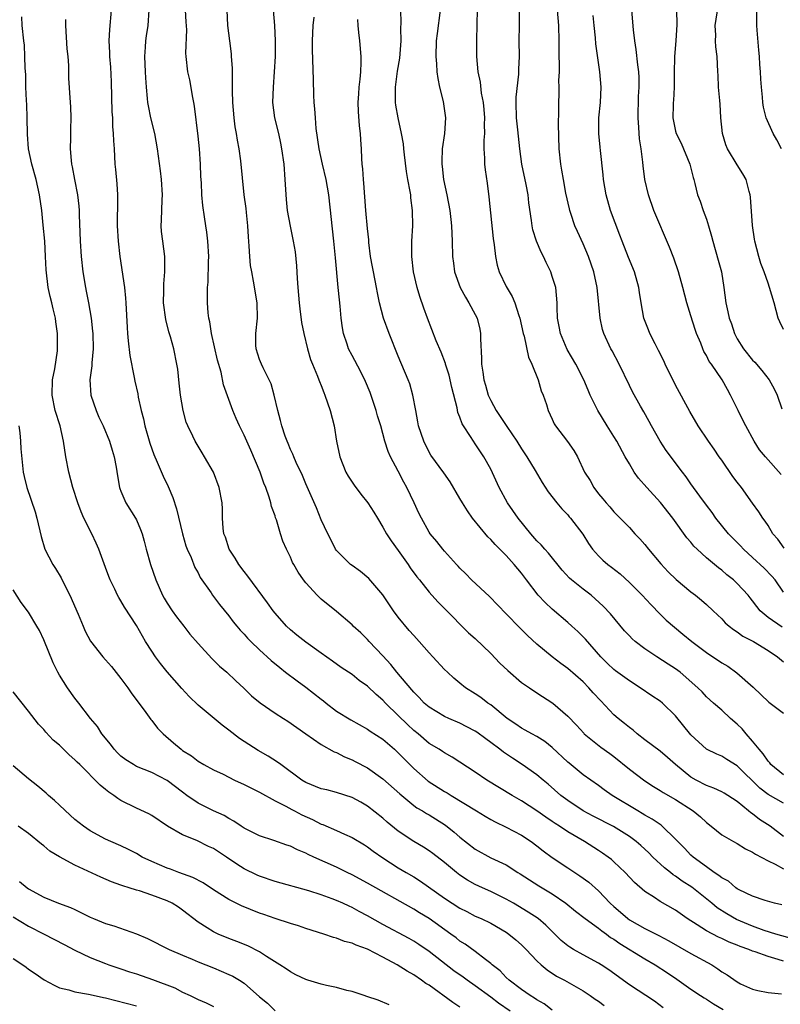
# Model space of a CAD drawing. Units: inches. Extents: x 2625000 to 2628000, y 1509000 to 1512000.
# Drawn here: x 2625554 to 2625653, y 1509668 to 1509796 of the extents above; entities that cross this region are included whole.
import ezdxf

# ---------------------------------------------------------------- set-up
doc = ezdxf.new("R2010")
doc.units = ezdxf.units.IN
doc.header["$MEASUREMENT"] = 0
doc.layers.add('LD26251509_2ft', color=73, linetype='Continuous')

msp = doc.modelspace()

# ---------------------------------------------------------------- linework, layer by layer
at = {"layer": 'LD26251509_2ft'}
for points, elevation in [([(2625565.71, 1509797), (2625565.49, 1509794.51), (2625565.42, 1509793), (2625565.49, 1509791.49), (2625565.5, 1509791), (2625565.62, 1509789.62), (2625565.71, 1509787.71), (2625565.81, 1509783.81), (2625565.89, 1509783), (2625565.91, 1509781.91), (2625566, 1509781), (2625566.02, 1509780.02), (2625566.1, 1509779), (2625566.21, 1509777), (2625566.29, 1509776.29), (2625566.46, 1509774.46), (2625566.56, 1509773), (2625566.57, 1509772.57), (2625566.52, 1509769), (2625566.64, 1509767), (2625566.87, 1509765), (2625567.45, 1509761), (2625567.6, 1509759.6), (2625567.64, 1509759), (2625567.79, 1509755.79), (2625567.84, 1509755), (2625567.95, 1509754.05), (2625568.13, 1509752.13), (2625568.73, 1509749.27), (2625568.8, 1509748.8), (2625569.18, 1509747.18), (2625569.25, 1509746.75), (2625569.64, 1509745), (2625569.93, 1509743.93), (2625570.1, 1509743), (2625570.74, 1509740.74), (2625571.28, 1509739.28), (2625571.72, 1509738.28), (2625572.47, 1509736.47), (2625573.11, 1509735.11), (2625573.72, 1509733.72), (2625574.22, 1509732.22), (2625574.98, 1509728.98), (2625575.44, 1509727.44), (2625575.6, 1509727), (2625576.1, 1509725.9), (2625576.61, 1509724.61), (2625577, 1509723.91), (2625577.3, 1509723.3), (2625578.69, 1509721.31), (2625578.89, 1509721), (2625579.8, 1509719.8), (2625581, 1509718.34), (2625581.57, 1509717.57), (2625582.02, 1509717), (2625582.48, 1509716.48), (2625583, 1509715.94), (2625583.43, 1509715.43), (2625583.85, 1509715), (2625585, 1509713.91), (2625586.51, 1509712.51), (2625587.61, 1509711.61), (2625588.37, 1509711), (2625589.88, 1509709.88), (2625591, 1509709.07), (2625593, 1509707.5), (2625593.3, 1509707.3), (2625593.65, 1509707), (2625595, 1509705.97), (2625596.82, 1509704.82), (2625599, 1509703.59), (2625599.35, 1509703.35), (2625601, 1509702.29), (2625602.5, 1509701), (2625603, 1509700.55), (2625604.48, 1509699), (2625605, 1509698.49), (2625606.87, 1509696.87), (2625609, 1509695.51), (2625609.33, 1509695.33), (2625609.85, 1509695), (2625613.17, 1509693), (2625614.3, 1509692.3), (2625615, 1509691.88), (2625615.56, 1509691.56), (2625617, 1509690.88), (2625619, 1509689.82), (2625620.26, 1509689), (2625621, 1509688.46), (2625621.82, 1509687.82), (2625622.96, 1509686.96), (2625625, 1509685.59), (2625626.58, 1509684.58), (2625627.73, 1509683.73), (2625629, 1509682.59), (2625630.51, 1509681), (2625631, 1509680.56), (2625631.85, 1509679.85), (2625632.79, 1509679), (2625633, 1509678.85), (2625635, 1509677.73), (2625636.83, 1509676.83), (2625638.13, 1509676.13), (2625641, 1509674.47), (2625643.69, 1509673), (2625644.5, 1509672.5), (2625645, 1509672.11), (2625645.69, 1509671.69), (2625647, 1509670.78), (2625647.45, 1509670.55), (2625649, 1509669.84), (2625649.67, 1509669.67), (2625651, 1509669.4), (2625652.76, 1509669.24)], 9670), ([(2625653, 1509673.47), (2625652.3, 1509673.7), (2625651, 1509674.07), (2625649.32, 1509674.68), (2625649, 1509674.77), (2625648.49, 1509675), (2625647.39, 1509675.39), (2625647, 1509675.56), (2625645.96, 1509675.96), (2625645, 1509676.42), (2625644.59, 1509676.59), (2625643, 1509677.41), (2625641.82, 1509678.18), (2625640.52, 1509679), (2625639, 1509680.08), (2625637, 1509681.24), (2625636.27, 1509681.73), (2625635, 1509682.53), (2625633.68, 1509683.68), (2625632.45, 1509685), (2625631, 1509686.37), (2625630.67, 1509686.67), (2625630.25, 1509687), (2625629.52, 1509687.52), (2625629, 1509687.87), (2625627.19, 1509689), (2625625, 1509690.27), (2625623.94, 1509691), (2625623.36, 1509691.36), (2625623, 1509691.63), (2625622.17, 1509692.17), (2625621, 1509693.02), (2625619, 1509694.31), (2625617.79, 1509695), (2625614.49, 1509697), (2625613, 1509698.01), (2625611, 1509699.34), (2625609.99, 1509699.99), (2625609, 1509700.53), (2625608.73, 1509700.73), (2625608.31, 1509701), (2625607, 1509701.76), (2625605.57, 1509703), (2625605, 1509703.45), (2625604.2, 1509704.2), (2625603, 1509705.39), (2625601.33, 1509707), (2625601, 1509707.37), (2625600.11, 1509708.11), (2625599, 1509709.18), (2625597.92, 1509709.92), (2625597, 1509710.7), (2625596.55, 1509711), (2625595.6, 1509711.6), (2625594.45, 1509712.45), (2625593, 1509713.47), (2625591, 1509714.93), (2625589.84, 1509715.84), (2625589, 1509716.53), (2625588.49, 1509717), (2625587, 1509718.67), (2625586.74, 1509719), (2625586.02, 1509720.02), (2625583.49, 1509723.49), (2625583, 1509724.07), (2625582.29, 1509725), (2625581.81, 1509725.81), (2625581.04, 1509727), (2625580.55, 1509728.55), (2625580.37, 1509729), (2625580.27, 1509729.73), (2625580.18, 1509731), (2625580.17, 1509732.17), (2625580.12, 1509733), (2625579.76, 1509735), (2625579.01, 1509737), (2625577.86, 1509739), (2625577.52, 1509739.52), (2625576.64, 1509741), (2625576.33, 1509741.67), (2625575.67, 1509743), (2625575.48, 1509743.48), (2625575.07, 1509745), (2625574.74, 1509747), (2625574.57, 1509748.57), (2625574.37, 1509750.37), (2625574.27, 1509751), (2625573.85, 1509753), (2625573.42, 1509754.58), (2625573.22, 1509755.22), (2625572.81, 1509756.81), (2625572.54, 1509759), (2625572.57, 1509760.57), (2625572.56, 1509761.44), (2625572.71, 1509763), (2625572.71, 1509764.71), (2625572.69, 1509765), (2625572.42, 1509767), (2625572.27, 1509768.27), (2625572.22, 1509769), (2625572.28, 1509769.72), (2625572.35, 1509772.35), (2625572.4, 1509773), (2625572.27, 1509775), (2625572.15, 1509776.15), (2625571.76, 1509779), (2625571.38, 1509781), (2625570.88, 1509783), (2625570.57, 1509784.57), (2625570.49, 1509785), (2625570.46, 1509785.54), (2625570.3, 1509787), (2625570.21, 1509788.21), (2625570.19, 1509789), (2625570.1, 1509791), (2625570.19, 1509792.19), (2625570.22, 1509793), (2625570.31, 1509793.69), (2625570.53, 1509795), (2625570.64, 1509797)], 9672), ([(2625654.34, 1509676.34), (2625652.03, 1509677), (2625650.52, 1509677.48), (2625649, 1509678.01), (2625646.9, 1509678.9), (2625645.64, 1509679.64), (2625644.42, 1509680.42), (2625643.72, 1509681), (2625641.09, 1509683.09), (2625639.87, 1509683.87), (2625639, 1509684.53), (2625638.7, 1509684.7), (2625638.34, 1509685), (2625637.58, 1509685.58), (2625636.05, 1509687), (2625635.53, 1509687.53), (2625634.48, 1509688.48), (2625633.88, 1509689), (2625633, 1509689.65), (2625630.96, 1509690.96), (2625628.3, 1509692.3), (2625626.99, 1509692.99), (2625625, 1509694.33), (2625624.12, 1509695), (2625622.47, 1509696.46), (2625621.81, 1509697), (2625621, 1509697.7), (2625619.1, 1509699), (2625617.83, 1509699.83), (2625616.64, 1509700.64), (2625616.2, 1509701), (2625615, 1509701.9), (2625614.35, 1509702.35), (2625613.2, 1509703.2), (2625613, 1509703.33), (2625611.91, 1509703.91), (2625611, 1509704.37), (2625609.56, 1509705), (2625609, 1509705.27), (2625607, 1509706.46), (2625606.37, 1509707), (2625605.72, 1509707.72), (2625605, 1509708.42), (2625604.74, 1509708.74), (2625602.81, 1509711), (2625602.02, 1509712.02), (2625601, 1509713.12), (2625599.23, 1509715), (2625599, 1509715.26), (2625598.12, 1509716.12), (2625597.13, 1509717), (2625597, 1509717.15), (2625595, 1509718.9), (2625593, 1509720.48), (2625592.47, 1509721), (2625591, 1509722.6), (2625590.7, 1509723), (2625590.02, 1509724.02), (2625589.43, 1509725), (2625589.28, 1509725.28), (2625589, 1509725.96), (2625588.47, 1509727), (2625588.03, 1509728.03), (2625587.73, 1509729), (2625587.19, 1509730.81), (2625587.08, 1509731.08), (2625587, 1509731.32), (2625586.54, 1509732.54), (2625586.46, 1509733), (2625586.24, 1509733.76), (2625585.79, 1509735), (2625585.56, 1509735.56), (2625585.08, 1509737), (2625583.87, 1509739.87), (2625583.35, 1509741), (2625583, 1509741.81), (2625582.6, 1509742.6), (2625582.37, 1509743), (2625581.97, 1509743.97), (2625581.51, 1509745), (2625580.32, 1509748.32), (2625580, 1509750), (2625579.55, 1509751.55), (2625578.75, 1509755), (2625578.54, 1509756.54), (2625578.41, 1509757), (2625578.33, 1509757.67), (2625578.24, 1509759), (2625578.22, 1509760.22), (2625578.25, 1509761), (2625578.34, 1509761.66), (2625578.37, 1509764.37), (2625578.39, 1509765), (2625578.28, 1509767), (2625578.15, 1509768.15), (2625578.03, 1509769), (2625577.86, 1509770.14), (2625577.62, 1509771.62), (2625577.49, 1509773), (2625577.44, 1509774.57), (2625577.38, 1509775.38), (2625577.33, 1509777), (2625577.18, 1509779), (2625577, 1509780.63), (2625576.54, 1509784.54), (2625576.47, 1509785), (2625576.33, 1509785.67), (2625575.95, 1509787.95), (2625575.69, 1509789), (2625575.47, 1509791), (2625575.44, 1509791.44), (2625575.55, 1509794.45), (2625575.47, 1509795.47), (2625575.39, 1509797)], 9674), ([(2625652.78, 1509680.78), (2625651.84, 1509681), (2625650.63, 1509681.37), (2625649, 1509681.93), (2625647.24, 1509682.76), (2625647, 1509682.89), (2625646.84, 1509683), (2625645.85, 1509683.85), (2625645, 1509684.29), (2625644.62, 1509684.62), (2625644.02, 1509685), (2625643, 1509685.72), (2625641.28, 1509687), (2625641, 1509687.25), (2625640.15, 1509688.15), (2625639.3, 1509689), (2625639, 1509689.33), (2625637.27, 1509691), (2625637.12, 1509691.12), (2625635.94, 1509691.94), (2625635, 1509692.46), (2625634.67, 1509692.67), (2625634.1, 1509693), (2625630.76, 1509695), (2625629.72, 1509695.72), (2625629, 1509696.28), (2625627, 1509697.7), (2625625.18, 1509699.18), (2625625, 1509699.33), (2625623, 1509701.24), (2625622.01, 1509702.01), (2625621, 1509702.64), (2625620.32, 1509703), (2625619.48, 1509703.48), (2625619, 1509703.73), (2625618.25, 1509704.25), (2625617.13, 1509705), (2625615, 1509706.76), (2625614.63, 1509707), (2625613.71, 1509707.71), (2625613, 1509708.2), (2625611.74, 1509709), (2625611, 1509709.58), (2625610.23, 1509710.23), (2625609.38, 1509711), (2625609, 1509711.37), (2625607.47, 1509713), (2625607, 1509713.51), (2625605.71, 1509715), (2625605, 1509715.76), (2625604.42, 1509716.42), (2625603, 1509718.14), (2625602.36, 1509719), (2625601, 1509721.07), (2625599.19, 1509723.19), (2625598.11, 1509724.11), (2625597, 1509724.86), (2625596.81, 1509725), (2625595, 1509726.81), (2625594.86, 1509727), (2625594.24, 1509728.24), (2625593.84, 1509729), (2625593, 1509730.79), (2625592.38, 1509732.38), (2625591, 1509735.48), (2625590.55, 1509736.55), (2625589.75, 1509738.25), (2625589.42, 1509739), (2625589.31, 1509739.31), (2625589, 1509739.92), (2625588.7, 1509740.7), (2625588.56, 1509741), (2625588.31, 1509741.69), (2625587.88, 1509743), (2625587.72, 1509743.72), (2625587.36, 1509745), (2625586.9, 1509747), (2625586.48, 1509748.48), (2625586.24, 1509749), (2625585.44, 1509750.56), (2625585.24, 1509751), (2625585, 1509751.64), (2625584.55, 1509753), (2625584.52, 1509753.48), (2625584.49, 1509755), (2625584.72, 1509757), (2625584.69, 1509759), (2625584.21, 1509761.79), (2625583.97, 1509763), (2625583.83, 1509763.83), (2625583.72, 1509765), (2625583.66, 1509766.34), (2625583.56, 1509767.56), (2625583.48, 1509769), (2625583.29, 1509770.71), (2625583.25, 1509771.25), (2625583.01, 1509773), (2625582.58, 1509777.42), (2625582.34, 1509779), (2625582.12, 1509780.12), (2625582, 1509781), (2625581.84, 1509781.84), (2625581.7, 1509783), (2625581.52, 1509785), (2625581.47, 1509786.53), (2625581.5, 1509787.5), (2625581.47, 1509789.47), (2625581.37, 1509791), (2625581.35, 1509791.35), (2625581.15, 1509793), (2625580.89, 1509795), (2625580.78, 1509797)], 9676), ([(2625586.77, 1509797), (2625586.93, 1509795), (2625587.02, 1509793), (2625587, 1509791), (2625586.9, 1509789), (2625586.74, 1509787), (2625586.68, 1509785), (2625586.93, 1509783), (2625587.43, 1509781), (2625587.72, 1509779.72), (2625587.86, 1509779), (2625588.14, 1509777), (2625588.29, 1509775), (2625588.43, 1509772.43), (2625588.58, 1509771), (2625588.95, 1509768.95), (2625589.37, 1509767), (2625589.6, 1509765.6), (2625589.79, 1509763.79), (2625589.87, 1509762.13), (2625589.95, 1509761), (2625590.12, 1509759), (2625590.21, 1509758.21), (2625590.45, 1509756.45), (2625590.72, 1509755), (2625591.2, 1509753), (2625591.62, 1509751.62), (2625591.87, 1509751), (2625592.52, 1509749.48), (2625592.7, 1509749), (2625592.77, 1509748.77), (2625593, 1509748.23), (2625593.33, 1509747.33), (2625593.48, 1509747), (2625594.15, 1509745), (2625594.66, 1509743), (2625594.98, 1509741.02), (2625595.41, 1509739), (2625596.21, 1509737), (2625596.48, 1509736.48), (2625597, 1509735.69), (2625597.29, 1509735.29), (2625598.15, 1509734.15), (2625599.05, 1509733), (2625599.81, 1509731.81), (2625600.29, 1509731), (2625601, 1509729.86), (2625601.48, 1509729), (2625602.07, 1509728.07), (2625603, 1509726.82), (2625604.28, 1509725), (2625604.56, 1509724.56), (2625605.41, 1509723.41), (2625605.75, 1509723), (2625607, 1509721.4), (2625608.13, 1509720.13), (2625609, 1509719.27), (2625612.13, 1509716.13), (2625613, 1509715.37), (2625615, 1509713.44), (2625616.19, 1509712.19), (2625617.21, 1509711.21), (2625619, 1509709.68), (2625620.04, 1509709), (2625621, 1509708.34), (2625623.05, 1509707), (2625625, 1509705.32), (2625626.15, 1509704.15), (2625627.07, 1509703.07), (2625627.15, 1509703), (2625629.29, 1509701.29), (2625630.47, 1509700.47), (2625631, 1509700.05), (2625633, 1509698.4), (2625635, 1509696.9), (2625636.15, 1509696.15), (2625637, 1509695.64), (2625637.38, 1509695.38), (2625639, 1509694.46), (2625641.3, 1509693), (2625642.22, 1509692.22), (2625643, 1509691.48), (2625643.62, 1509691), (2625645, 1509689.88), (2625646.54, 1509689), (2625647, 1509688.76), (2625648.08, 1509688.08), (2625649, 1509687.65), (2625649.37, 1509687.37), (2625651, 1509686.49), (2625651.92, 1509686.08), (2625653, 1509685.49)], 9678), ([(2625653, 1509697.67), (2625651.38, 1509699), (2625651.22, 1509699.22), (2625651, 1509699.44), (2625650.39, 1509700.39), (2625649.84, 1509701), (2625649, 1509702.06), (2625648.16, 1509703), (2625647.64, 1509703.64), (2625647, 1509704.27), (2625646.15, 1509705), (2625645, 1509706.07), (2625643.91, 1509707), (2625643, 1509707.82), (2625642.44, 1509708.44), (2625641.87, 1509709), (2625639.59, 1509711), (2625639, 1509711.44), (2625638.06, 1509712.06), (2625636.58, 1509713), (2625635, 1509714.04), (2625633.76, 1509715), (2625633.36, 1509715.36), (2625633, 1509715.73), (2625632.39, 1509716.39), (2625630.57, 1509718.57), (2625629.6, 1509719.6), (2625628.56, 1509720.56), (2625628.03, 1509721), (2625627, 1509721.79), (2625625.51, 1509723), (2625625.24, 1509723.24), (2625624.28, 1509724.28), (2625622.49, 1509726.49), (2625622.03, 1509727), (2625621.56, 1509727.56), (2625621, 1509728.09), (2625620.19, 1509729), (2625618.55, 1509731), (2625617.16, 1509733), (2625616.09, 1509735), (2625615, 1509737.37), (2625614.12, 1509739), (2625613, 1509740.68), (2625612.77, 1509741), (2625612.38, 1509741.62), (2625611.46, 1509743), (2625611.29, 1509743.29), (2625611, 1509744.13), (2625610.75, 1509744.75), (2625610.63, 1509745.37), (2625609.97, 1509747.97), (2625609.6, 1509749.6), (2625609.15, 1509751), (2625609.12, 1509751.12), (2625608.57, 1509752.57), (2625607.94, 1509754.06), (2625606.79, 1509757), (2625606.31, 1509758.31), (2625605.81, 1509759.81), (2625605.47, 1509761), (2625604.98, 1509763), (2625604.75, 1509765), (2625604.77, 1509767), (2625604.87, 1509769), (2625604.85, 1509771), (2625604.64, 1509772.64), (2625604.61, 1509773), (2625604.54, 1509773.46), (2625604.24, 1509775), (2625604.06, 1509776.06), (2625603.79, 1509778.21), (2625603.71, 1509779), (2625603.66, 1509779.66), (2625603.42, 1509781), (2625602.97, 1509783), (2625602.68, 1509784.68), (2625602.64, 1509785), (2625602.65, 1509785.35), (2625602.62, 1509787), (2625602.9, 1509789.1), (2625603.21, 1509790.79), (2625603.36, 1509793), (2625603.32, 1509794.68), (2625603.36, 1509795.36), (2625603.32, 1509797)], 9684), ([(2625608.46, 1509797), (2625608.03, 1509793.97), (2625607.93, 1509793), (2625607.89, 1509791), (2625607.98, 1509790.02), (2625608.02, 1509789), (2625608.12, 1509788.12), (2625608.37, 1509787), (2625608.84, 1509785.16), (2625609.15, 1509783), (2625609, 1509781), (2625608.72, 1509779), (2625608.65, 1509777.35), (2625608.66, 1509777), (2625608.71, 1509776.71), (2625608.89, 1509775), (2625609.3, 1509773), (2625609.69, 1509771), (2625609.82, 1509769.82), (2625609.93, 1509769), (2625610.01, 1509767), (2625610.05, 1509765), (2625610.16, 1509764.16), (2625610.32, 1509763), (2625611.04, 1509761), (2625611.71, 1509759.71), (2625612.16, 1509759), (2625613, 1509757.46), (2625613.23, 1509757), (2625613.57, 1509755.57), (2625613.69, 1509755), (2625613.68, 1509754.32), (2625613.8, 1509751.8), (2625613.79, 1509751), (2625613.99, 1509749.99), (2625614.1, 1509749), (2625614.31, 1509748.31), (2625614.68, 1509747), (2625615, 1509746.29), (2625615.7, 1509745), (2625616.24, 1509744.24), (2625617.09, 1509742.91), (2625618.41, 1509741), (2625619, 1509740.04), (2625619.71, 1509739), (2625620.77, 1509737.23), (2625621.66, 1509735.66), (2625622.46, 1509734.46), (2625623.57, 1509733), (2625624.22, 1509732.22), (2625625, 1509731.44), (2625625.19, 1509731.19), (2625625.37, 1509731), (2625626.95, 1509728.95), (2625627.71, 1509727.71), (2625628.23, 1509727), (2625629, 1509726.11), (2625629.56, 1509725.56), (2625630.21, 1509725), (2625630.67, 1509724.67), (2625631.79, 1509723.79), (2625633, 1509722.68), (2625634.67, 1509721), (2625635.79, 1509719.79), (2625637, 1509718.55), (2625637.78, 1509717.78), (2625638.84, 1509716.84), (2625639.96, 1509715.96), (2625641.09, 1509715), (2625643, 1509713.57), (2625645, 1509712.23), (2625645.78, 1509711.78), (2625646.94, 1509710.94), (2625649.06, 1509709.06), (2625651.11, 1509707.11), (2625653, 1509705.7)], 9686), ([(2625613.26, 1509797), (2625613.18, 1509795.18), (2625613.14, 1509793), (2625613.16, 1509791), (2625613.34, 1509789), (2625613.63, 1509787.63), (2625613.76, 1509786.24), (2625614, 1509785), (2625614.1, 1509784.1), (2625614.18, 1509783), (2625614.15, 1509782.15), (2625614.18, 1509781), (2625614.11, 1509780.11), (2625614.11, 1509779), (2625614.21, 1509777.79), (2625614.2, 1509777), (2625614.26, 1509776.26), (2625614.53, 1509774.53), (2625614.77, 1509772.77), (2625615.33, 1509767.33), (2625615.47, 1509766.53), (2625615.63, 1509765), (2625615.86, 1509763.86), (2625616.12, 1509763), (2625617, 1509761.09), (2625617.8, 1509759.8), (2625618.12, 1509759), (2625618.67, 1509757.33), (2625618.8, 1509757), (2625619.23, 1509755), (2625619.33, 1509754.67), (2625619.92, 1509751.92), (2625620.34, 1509751), (2625621.15, 1509749), (2625621.57, 1509747.57), (2625621.82, 1509747), (2625622.23, 1509745.77), (2625622.47, 1509745), (2625623, 1509743.86), (2625623.26, 1509743.26), (2625623.41, 1509743), (2625624.96, 1509740.96), (2625625.79, 1509739.79), (2625626.25, 1509739), (2625627.19, 1509737), (2625627.9, 1509735.9), (2625628.37, 1509735), (2625629, 1509734.17), (2625629.54, 1509733.54), (2625629.97, 1509733), (2625630.47, 1509732.47), (2625631, 1509731.82), (2625631.42, 1509731.42), (2625633, 1509729.79), (2625633.72, 1509729), (2625634.35, 1509728.35), (2625635, 1509727.59), (2625635.47, 1509727), (2625637.08, 1509725.08), (2625638.06, 1509724.06), (2625639.07, 1509723.07), (2625641, 1509721.43), (2625641.58, 1509721), (2625642.36, 1509720.36), (2625643, 1509719.81), (2625643.89, 1509719), (2625645, 1509717.93), (2625645.44, 1509717.44), (2625645.96, 1509717), (2625646.54, 1509716.54), (2625647, 1509716.27), (2625647.72, 1509715.71), (2625649.1, 1509715), (2625651, 1509713.82), (2625652.24, 1509713), (2625653, 1509712.35)], 9688), ([(2625652.86, 1509716.86), (2625651, 1509718.12), (2625649.98, 1509719), (2625649.54, 1509719.54), (2625649, 1509720.28), (2625648.67, 1509720.67), (2625648.41, 1509721), (2625647, 1509722.55), (2625646.51, 1509723), (2625645.67, 1509723.67), (2625645, 1509724.25), (2625644.56, 1509724.56), (2625643, 1509725.88), (2625641.79, 1509727), (2625641.39, 1509727.39), (2625641, 1509727.88), (2625640.48, 1509728.48), (2625638.66, 1509731), (2625637.05, 1509733.05), (2625635.25, 1509735), (2625634.2, 1509736.2), (2625633.64, 1509737), (2625633, 1509738.06), (2625632.47, 1509739), (2625631.38, 1509741), (2625631, 1509741.62), (2625630.11, 1509743), (2625628.89, 1509745), (2625627.92, 1509747), (2625627.64, 1509747.64), (2625627.07, 1509749), (2625626.05, 1509751), (2625624.94, 1509752.94), (2625624.05, 1509755), (2625623.9, 1509755.9), (2625623.67, 1509757), (2625623.63, 1509758.37), (2625623.63, 1509759), (2625623.44, 1509761), (2625623, 1509762.41), (2625622.8, 1509763), (2625622.21, 1509764.21), (2625621.85, 1509765), (2625621.57, 1509765.57), (2625620.96, 1509767), (2625620.48, 1509768.48), (2625620.37, 1509769), (2625620.31, 1509769.69), (2625619.96, 1509771.96), (2625619.88, 1509773), (2625619.62, 1509774.38), (2625619.04, 1509777), (2625618.76, 1509779), (2625618.54, 1509781.46), (2625618.37, 1509783), (2625618.29, 1509785), (2625618.31, 1509785.69), (2625618.67, 1509788.67), (2625618.67, 1509789.33), (2625618.73, 1509791), (2625618.71, 1509793), (2625618.75, 1509795), (2625618.72, 1509797.28)], 9690), ([(2625653, 1509721.41), (2625651.91, 1509723), (2625651.48, 1509723.48), (2625650.51, 1509724.51), (2625649, 1509725.93), (2625647.84, 1509727), (2625647.43, 1509727.43), (2625646.42, 1509728.42), (2625645.86, 1509729), (2625644.23, 1509731), (2625643.74, 1509731.74), (2625643, 1509732.69), (2625642.14, 1509733.86), (2625641, 1509735.47), (2625640.38, 1509736.38), (2625639.9, 1509737), (2625637.79, 1509739.79), (2625637.01, 1509741.01), (2625635.86, 1509743), (2625635.57, 1509743.57), (2625634.86, 1509744.85), (2625634.45, 1509745.55), (2625633.42, 1509747.42), (2625633, 1509748.24), (2625631.67, 1509751), (2625630.75, 1509752.75), (2625630.61, 1509753), (2625629.67, 1509755), (2625629.52, 1509755.52), (2625629.19, 1509757), (2625628.82, 1509761), (2625628.4, 1509763), (2625627.7, 1509765), (2625627, 1509766.66), (2625626.26, 1509768.26), (2625625.94, 1509769), (2625625.42, 1509770.58), (2625625.26, 1509771), (2625625.21, 1509771.21), (2625624.77, 1509773.23), (2625624.45, 1509775), (2625624.24, 1509776.24), (2625624.09, 1509777), (2625623.87, 1509779), (2625623.81, 1509782.19), (2625623.84, 1509783.84), (2625623.83, 1509785), (2625623.9, 1509786.1), (2625623.89, 1509787), (2625623.85, 1509787.85), (2625623.91, 1509789), (2625623.92, 1509790.08), (2625623.89, 1509791), (2625623.9, 1509793), (2625623.84, 1509795), (2625623.65, 1509797)], 9692), ([(2625652.71, 1509736.71), (2625650.66, 1509739), (2625649.91, 1509739.91), (2625649.22, 1509741), (2625648.11, 1509743), (2625647.75, 1509743.75), (2625647.12, 1509745), (2625646.14, 1509747), (2625645.72, 1509747.72), (2625645.04, 1509749), (2625643.67, 1509751), (2625643.38, 1509751.38), (2625643, 1509752.13), (2625642.67, 1509752.67), (2625642.53, 1509753), (2625642.26, 1509753.74), (2625641.72, 1509755), (2625641.53, 1509755.53), (2625641, 1509757.32), (2625640.48, 1509759), (2625639.95, 1509761), (2625639.37, 1509763), (2625638.77, 1509764.77), (2625638.22, 1509766.22), (2625636.19, 1509771), (2625635.48, 1509773), (2625635.03, 1509775.03), (2625634.79, 1509776.79), (2625634.76, 1509777.24), (2625634.52, 1509779), (2625634.31, 1509780.31), (2625634.25, 1509781.75), (2625634.14, 1509783), (2625634.19, 1509785.81), (2625634.28, 1509787), (2625634.27, 1509788.27), (2625634.22, 1509789), (2625634.09, 1509789.91), (2625633.89, 1509791.89), (2625633.7, 1509793), (2625633.53, 1509794.47), (2625633.34, 1509797)], 9696), ([(2625639.13, 1509797), (2625639.15, 1509795.15), (2625639.03, 1509793), (2625638.88, 1509791), (2625638.81, 1509788.81), (2625638.8, 1509787), (2625638.73, 1509785.27), (2625638.69, 1509785), (2625638.68, 1509784.68), (2625638.66, 1509783), (2625639, 1509781.3), (2625639.08, 1509781), (2625639.71, 1509779.71), (2625640.86, 1509777), (2625641.27, 1509775.27), (2625641.38, 1509775), (2625641.52, 1509774.48), (2625641.86, 1509773), (2625642.19, 1509772.19), (2625642.57, 1509771), (2625643, 1509769.85), (2625643.27, 1509769), (2625643.66, 1509767.66), (2625643.84, 1509767), (2625644.54, 1509764.54), (2625644.95, 1509763), (2625645.27, 1509761), (2625645.52, 1509759), (2625645.8, 1509757.8), (2625645.95, 1509757), (2625646.24, 1509756.24), (2625646.63, 1509755), (2625647, 1509754.31), (2625647.81, 1509753), (2625649, 1509751.53), (2625649.27, 1509751.27), (2625650.22, 1509750.22), (2625651.14, 1509749), (2625651.82, 1509747.82), (2625652.2, 1509747), (2625652.78, 1509745.22)], 9698), ([(2625653, 1509755.54), (2625652.52, 1509756.52), (2625652.32, 1509757), (2625651.78, 1509759), (2625651.21, 1509761), (2625651, 1509761.56), (2625650.51, 1509763), (2625650.08, 1509764.08), (2625649.8, 1509765), (2625649.27, 1509767), (2625649.24, 1509767.24), (2625648.97, 1509769.03), (2625648.72, 1509772.72), (2625648.68, 1509773), (2625648.55, 1509773.45), (2625648.15, 1509775), (2625647.73, 1509775.73), (2625647, 1509776.9), (2625645.76, 1509779), (2625645.53, 1509779.53), (2625645.08, 1509781), (2625644.88, 1509783), (2625644.79, 1509784.79), (2625644.73, 1509785.27), (2625644.59, 1509787), (2625644.54, 1509788.54), (2625644.48, 1509789), (2625644.39, 1509791), (2625644.22, 1509792.22), (2625644.2, 1509793), (2625644.23, 1509793.77), (2625644.16, 1509795), (2625644.53, 1509797.47)], 9700), ([(2625652.74, 1509779), (2625652.16, 1509780.16), (2625651.67, 1509781), (2625650.78, 1509783), (2625650.4, 1509784.4), (2625650.33, 1509785), (2625650.3, 1509785.7), (2625650.15, 1509787), (2625650.05, 1509788.05), (2625650.04, 1509789), (2625649.93, 1509789.93), (2625649.91, 1509791), (2625649.79, 1509791.79), (2625649.59, 1509794.41), (2625649.53, 1509795), (2625649.55, 1509797)], 9702), ([(2625637.41, 1509667.41), (2625636.26, 1509668.26), (2625633, 1509670.39), (2625630.34, 1509672.34), (2625629.36, 1509673), (2625629, 1509673.23), (2625627, 1509674.31), (2625625.74, 1509675), (2625625.28, 1509675.28), (2625625, 1509675.47), (2625624.16, 1509676.16), (2625622.15, 1509678.15), (2625621.15, 1509679), (2625619.86, 1509679.86), (2625617.94, 1509681), (2625617, 1509681.54), (2625615, 1509682.53), (2625613.94, 1509683), (2625613, 1509683.44), (2625612, 1509684), (2625611, 1509684.65), (2625610.54, 1509685), (2625609, 1509686.29), (2625607.47, 1509687.47), (2625607, 1509687.82), (2625606.28, 1509688.28), (2625605, 1509689.04), (2625603, 1509690.35), (2625601.54, 1509691.54), (2625601, 1509692.03), (2625599, 1509693.63), (2625598.13, 1509694.13), (2625597, 1509694.73), (2625595, 1509695.37), (2625593.72, 1509695.72), (2625593, 1509695.88), (2625591, 1509696.67), (2625590.46, 1509697), (2625587.76, 1509699), (2625587.34, 1509699.34), (2625586.09, 1509700.09), (2625584.82, 1509700.82), (2625582.39, 1509702.39), (2625581, 1509703.5), (2625580.12, 1509704.12), (2625577, 1509706.73), (2625575.85, 1509707.85), (2625574.88, 1509708.88), (2625573, 1509711.05), (2625572.14, 1509712.14), (2625571.49, 1509713), (2625571, 1509713.73), (2625570.2, 1509715), (2625569, 1509717.08), (2625567.46, 1509719.46), (2625567, 1509720.3), (2625566.73, 1509720.73), (2625566.57, 1509721), (2625566.2, 1509721.8), (2625565.6, 1509723), (2625565.42, 1509723.42), (2625565, 1509724.63), (2625564.13, 1509727), (2625563.77, 1509727.77), (2625563.22, 1509729), (2625562.2, 1509731), (2625561.82, 1509731.82), (2625561.41, 1509733), (2625560.75, 1509735), (2625560.23, 1509737), (2625559.85, 1509739), (2625559.55, 1509741), (2625559.09, 1509743), (2625558.47, 1509745), (2625558.05, 1509747), (2625558.13, 1509749), (2625558.42, 1509750.42), (2625558.75, 1509752.75), (2625558.77, 1509753), (2625558.77, 1509755), (2625558.54, 1509756.54), (2625558.49, 1509757), (2625558.19, 1509758.19), (2625558.01, 1509759), (2625557.81, 1509759.81), (2625557.55, 1509761), (2625557.28, 1509763.28), (2625557.21, 1509765), (2625557.1, 1509767), (2625556.91, 1509769.09), (2625556.72, 1509771), (2625556.44, 1509773), (2625555.98, 1509775), (2625555.42, 1509777), (2625555.01, 1509779), (2625554.88, 1509780.88), (2625554.84, 1509783), (2625554.77, 1509784.77), (2625554.72, 1509785.28), (2625554.67, 1509787), (2625554.66, 1509788.66), (2625554.55, 1509789.45), (2625554.53, 1509791), (2625554.46, 1509792.46), (2625554.37, 1509793), (2625554.18, 1509795), (2625554.14, 1509796.14)], 9666), ([(2625559.8, 1509795.8), (2625559.78, 1509795), (2625559.99, 1509791.99), (2625560.09, 1509791), (2625560.17, 1509789.83), (2625560.19, 1509788.18), (2625560.41, 1509785), (2625560.44, 1509784.44), (2625560.49, 1509783), (2625560.44, 1509781.56), (2625560.43, 1509780.43), (2625560.4, 1509779), (2625560.52, 1509777.48), (2625560.59, 1509777), (2625560.67, 1509776.67), (2625560.96, 1509775), (2625561.37, 1509773), (2625561.55, 1509771.55), (2625561.59, 1509771), (2625561.59, 1509770.41), (2625561.7, 1509767), (2625561.82, 1509765), (2625562.04, 1509763), (2625562.38, 1509761), (2625562.5, 1509760.5), (2625562.79, 1509759), (2625563.12, 1509757), (2625563.31, 1509755.31), (2625563.33, 1509755), (2625563.39, 1509753), (2625563.21, 1509751.21), (2625563.2, 1509750.8), (2625562.94, 1509749), (2625563.07, 1509747), (2625563.76, 1509745), (2625564.12, 1509744.12), (2625564.68, 1509743), (2625565.53, 1509741), (2625565.85, 1509739.85), (2625566.11, 1509739), (2625566.36, 1509737.64), (2625566.53, 1509736.53), (2625566.82, 1509735), (2625566.87, 1509734.87), (2625567, 1509734.52), (2625567.65, 1509733), (2625568.89, 1509731), (2625569, 1509730.79), (2625569.55, 1509729.55), (2625569.73, 1509729), (2625570.03, 1509728.03), (2625570.28, 1509727), (2625570.82, 1509725), (2625571.51, 1509723), (2625572.4, 1509721), (2625572.62, 1509720.62), (2625573, 1509719.98), (2625573.64, 1509719), (2625574.19, 1509718.19), (2625575.14, 1509717), (2625575.96, 1509715.96), (2625577, 1509714.75), (2625578.81, 1509712.81), (2625579.81, 1509711.81), (2625580.76, 1509711), (2625581.89, 1509709.89), (2625582.94, 1509708.94), (2625583.96, 1509707.96), (2625585.05, 1509707.05), (2625587, 1509705.68), (2625588.09, 1509705), (2625588.67, 1509704.67), (2625591, 1509703), (2625593, 1509701.61), (2625594.67, 1509700.67), (2625595, 1509700.56), (2625596.01, 1509700.01), (2625597, 1509699.63), (2625597.4, 1509699.4), (2625599, 1509698.59), (2625601, 1509697.18), (2625603.19, 1509695.19), (2625605, 1509693.71), (2625605.41, 1509693.41), (2625606.13, 1509693), (2625606.66, 1509692.66), (2625607, 1509692.47), (2625609.13, 1509691.13), (2625610.25, 1509690.25), (2625611, 1509689.59), (2625613, 1509688.01), (2625615, 1509686.91), (2625617, 1509685.97), (2625618.52, 1509685), (2625618.83, 1509684.83), (2625621.25, 1509683.25), (2625623, 1509682.2), (2625624.77, 1509681), (2625625.99, 1509679.99), (2625627.27, 1509679), (2625629, 1509677.77), (2625629.41, 1509677.41), (2625630.02, 1509677), (2625630.57, 1509676.57), (2625631, 1509676.32), (2625631.76, 1509675.76), (2625635, 1509673.77), (2625636.33, 1509673), (2625637.95, 1509671.95), (2625639.15, 1509671.15), (2625641, 1509669.85), (2625642.23, 1509669), (2625642.7, 1509668.7), (2625643, 1509668.54), (2625643.94, 1509667.94), (2625645.2, 1509667.2)], 9668), ([(2625653, 1509689.66), (2625651.27, 1509691), (2625649.89, 1509691.89), (2625649, 1509692.6), (2625648.75, 1509692.75), (2625648.48, 1509693), (2625647, 1509694.21), (2625645.8, 1509695), (2625645.3, 1509695.3), (2625645, 1509695.46), (2625643.95, 1509695.95), (2625643, 1509696.29), (2625641.67, 1509697), (2625641, 1509697.39), (2625638.97, 1509699), (2625637.95, 1509699.95), (2625637, 1509700.77), (2625635, 1509702.23), (2625634.01, 1509703), (2625633.48, 1509703.48), (2625633, 1509703.81), (2625632.35, 1509704.35), (2625631.55, 1509705), (2625631, 1509705.48), (2625629.3, 1509707.3), (2625628.32, 1509708.32), (2625627.73, 1509709), (2625627, 1509709.74), (2625625, 1509711.51), (2625624.12, 1509712.12), (2625623, 1509713), (2625621, 1509714.66), (2625619.77, 1509715.77), (2625618.79, 1509716.79), (2625617, 1509718.61), (2625614.83, 1509720.83), (2625612.52, 1509723), (2625611.78, 1509723.78), (2625611, 1509724.53), (2625610.78, 1509724.78), (2625610.55, 1509725), (2625609, 1509726.73), (2625608.78, 1509727), (2625608, 1509728), (2625607.15, 1509729), (2625607, 1509729.22), (2625606, 1509731), (2625605.67, 1509731.67), (2625605.07, 1509733), (2625604.12, 1509735), (2625603.71, 1509735.71), (2625603, 1509737.11), (2625601.97, 1509739), (2625601.67, 1509739.67), (2625601.26, 1509741), (2625601, 1509742.03), (2625600.72, 1509743), (2625600.32, 1509744.32), (2625600.15, 1509745), (2625599.34, 1509747.34), (2625598.75, 1509748.75), (2625598.1, 1509750.1), (2625597, 1509752.13), (2625596.56, 1509753), (2625596.36, 1509753.64), (2625595.88, 1509755), (2625595.74, 1509755.74), (2625595.58, 1509757), (2625595.45, 1509758.55), (2625595.36, 1509759.36), (2625595.21, 1509761), (2625594.83, 1509764.83), (2625594.64, 1509767), (2625593.99, 1509773), (2625593.65, 1509775), (2625593.17, 1509777), (2625592.74, 1509779), (2625592.35, 1509781.65), (2625592.24, 1509783), (2625592.18, 1509784.18), (2625592.1, 1509785), (2625592.04, 1509785.96), (2625592.01, 1509788.01), (2625591.85, 1509791.85), (2625591.85, 1509793), (2625591.94, 1509795), (2625592.1, 1509796.1)], 9680), ([(2625653, 1509694), (2625651, 1509695.11), (2625649.94, 1509695.94), (2625647, 1509698.85), (2625645.65, 1509699.65), (2625645, 1509700.1), (2625644.36, 1509700.36), (2625643, 1509701.02), (2625641, 1509702.88), (2625639, 1509705.35), (2625637.29, 1509707), (2625637, 1509707.24), (2625635.92, 1509707.92), (2625634.39, 1509709), (2625633, 1509709.87), (2625631.2, 1509711.2), (2625631, 1509711.37), (2625630.16, 1509712.16), (2625629.29, 1509713), (2625627.29, 1509715.29), (2625626.3, 1509716.3), (2625625.54, 1509717), (2625625, 1509717.48), (2625623, 1509719.19), (2625622.06, 1509720.06), (2625621.16, 1509721), (2625619.63, 1509723), (2625619, 1509723.86), (2625618.04, 1509725), (2625617, 1509726.16), (2625616.18, 1509727), (2625615.58, 1509727.58), (2625615, 1509728.23), (2625614.61, 1509728.61), (2625612.64, 1509731), (2625611.98, 1509731.98), (2625611.32, 1509733), (2625611, 1509733.58), (2625609.72, 1509735.72), (2625608.91, 1509736.91), (2625607.22, 1509739.22), (2625607, 1509739.6), (2625606.3, 1509741), (2625605.64, 1509743), (2625605.55, 1509743.55), (2625605.27, 1509745), (2625604.91, 1509747), (2625604.48, 1509748.48), (2625604.29, 1509749), (2625603, 1509752.08), (2625601.81, 1509755), (2625601.08, 1509757), (2625600.57, 1509759), (2625600.3, 1509760.3), (2625600.18, 1509761), (2625599.78, 1509763), (2625599.67, 1509763.67), (2625599.41, 1509765), (2625599.18, 1509766.82), (2625599.16, 1509767.16), (2625599, 1509768.65), (2625598.8, 1509771), (2625598.53, 1509774.53), (2625598.48, 1509775), (2625598.41, 1509776.41), (2625598.33, 1509777), (2625598.28, 1509777.72), (2625598.24, 1509779), (2625598.15, 1509780.15), (2625598.11, 1509781), (2625597.98, 1509781.98), (2625597.85, 1509783.85), (2625597.8, 1509785), (2625597.86, 1509786.14), (2625597.91, 1509787), (2625598.04, 1509788.04), (2625598.13, 1509789), (2625598.19, 1509790.19), (2625598.2, 1509791), (2625597.99, 1509793), (2625597.89, 1509794.11), (2625597.78, 1509795), (2625597.77, 1509795.77)], 9682), ([(2625653.11, 1509727.11), (2625652.27, 1509728.27), (2625651.64, 1509729), (2625651, 1509730.07), (2625650.64, 1509730.64), (2625650.34, 1509731), (2625649.83, 1509731.83), (2625649, 1509732.95), (2625647.55, 1509735), (2625647, 1509735.7), (2625646.45, 1509736.45), (2625645, 1509738.55), (2625644.67, 1509739), (2625644, 1509740), (2625643.27, 1509741), (2625641.93, 1509743), (2625640.86, 1509744.86), (2625639, 1509748.29), (2625637.67, 1509751), (2625637.47, 1509751.47), (2625636.8, 1509752.8), (2625636.34, 1509753.66), (2625635.66, 1509755), (2625635.47, 1509755.47), (2625634.89, 1509757), (2625634.54, 1509759), (2625634.33, 1509760.33), (2625634.25, 1509761), (2625633.68, 1509763), (2625632.88, 1509764.88), (2625632.06, 1509767), (2625631.78, 1509767.78), (2625630.56, 1509771), (2625629.98, 1509773), (2625629.66, 1509775), (2625629.61, 1509775.61), (2625629.24, 1509778.76), (2625629.21, 1509779.21), (2625629.03, 1509781), (2625629.05, 1509783), (2625629.24, 1509785), (2625629.32, 1509787), (2625629.15, 1509789), (2625628.64, 1509792.64), (2625628.59, 1509793.41), (2625628.41, 1509795), (2625628.31, 1509796.31)], 9694), ([(2625553.72, 1509743), (2625553.88, 1509742.12), (2625553.97, 1509741), (2625554.01, 1509740.01), (2625554.3, 1509737), (2625554.44, 1509736.44), (2625554.76, 1509735), (2625555.84, 1509731.84), (2625556.07, 1509731), (2625556.62, 1509728.62), (2625557.1, 1509727), (2625558.14, 1509725), (2625558.49, 1509724.49), (2625559.25, 1509723.25), (2625559.66, 1509722.34), (2625560.35, 1509721), (2625561.44, 1509718.56), (2625562.1, 1509717), (2625562.35, 1509716.35), (2625563.04, 1509715.04), (2625564.63, 1509713), (2625565, 1509712.6), (2625565.76, 1509711.76), (2625567, 1509710.21), (2625567.9, 1509709), (2625568.33, 1509708.33), (2625570.24, 1509705.76), (2625570.87, 1509704.87), (2625571, 1509704.72), (2625571.74, 1509703.74), (2625572.46, 1509703), (2625573.84, 1509701.84), (2625574.81, 1509701), (2625575, 1509700.86), (2625576.16, 1509700.16), (2625577, 1509699.47), (2625577.77, 1509699), (2625579, 1509698.33), (2625580.25, 1509697.75), (2625581.76, 1509697), (2625583, 1509696.43), (2625583.95, 1509695.95), (2625585, 1509695.41), (2625587, 1509694.31), (2625588.39, 1509693.61), (2625589.17, 1509693.17), (2625589.54, 1509693), (2625590.5, 1509692.5), (2625591.87, 1509691.87), (2625593, 1509691.29), (2625593.22, 1509691.22), (2625595, 1509690.45), (2625596.02, 1509689.98), (2625597, 1509689.56), (2625598.6, 1509688.6), (2625599, 1509688.34), (2625599.76, 1509687.76), (2625601, 1509686.89), (2625603, 1509685.62), (2625604.02, 1509685), (2625605, 1509684.43), (2625605.88, 1509683.88), (2625609, 1509681.67), (2625611, 1509680.37), (2625611.91, 1509679.91), (2625613, 1509679.34), (2625613.74, 1509679), (2625615, 1509678.39), (2625617, 1509677.24), (2625617.35, 1509677), (2625618.25, 1509676.25), (2625619, 1509675.59), (2625619.61, 1509675), (2625621, 1509673.51), (2625621.55, 1509673), (2625622.33, 1509672.33), (2625623.54, 1509671.54), (2625624.58, 1509671), (2625627, 1509669.6), (2625627.91, 1509669), (2625628.55, 1509668.55), (2625629, 1509668.27), (2625629.72, 1509667.72)], 9664), ([(2625623, 1509667.11), (2625621.94, 1509667.94), (2625621, 1509668.46), (2625620.69, 1509668.69), (2625620.14, 1509669), (2625619, 1509669.8), (2625617.39, 1509671), (2625617, 1509671.37), (2625616.22, 1509672.22), (2625615.19, 1509673), (2625615, 1509673.17), (2625614.33, 1509673.67), (2625613, 1509674.71), (2625611.67, 1509675.67), (2625611, 1509676.09), (2625610.5, 1509676.5), (2625609.83, 1509677), (2625607.02, 1509679), (2625605.75, 1509679.75), (2625605, 1509680.23), (2625599, 1509683.6), (2625597, 1509684.69), (2625596.35, 1509685), (2625595, 1509685.69), (2625592.02, 1509687), (2625591.32, 1509687.32), (2625591, 1509687.49), (2625589.93, 1509687.93), (2625589, 1509688.41), (2625588.55, 1509688.55), (2625586.86, 1509689.14), (2625585, 1509689.76), (2625583, 1509690.76), (2625582.6, 1509691), (2625581.65, 1509691.65), (2625581, 1509692), (2625580.4, 1509692.4), (2625579, 1509693), (2625577, 1509694.01), (2625575.56, 1509695), (2625575, 1509695.41), (2625573, 1509696.96), (2625571, 1509697.99), (2625569, 1509698.78), (2625568.61, 1509699), (2625567.64, 1509699.64), (2625567, 1509700.11), (2625566.55, 1509700.55), (2625566.12, 1509701), (2625565.66, 1509701.66), (2625564.52, 1509703), (2625563.95, 1509703.95), (2625563.04, 1509705), (2625561.52, 1509707), (2625561, 1509707.63), (2625560.04, 1509709), (2625559, 1509710.62), (2625558.79, 1509711), (2625558.21, 1509712.21), (2625557, 1509715.22), (2625556.41, 1509716.41), (2625556.08, 1509717), (2625555, 1509718.81), (2625554.05, 1509720.05), (2625553, 1509721.72)], 9662), ([(2625617.53, 1509667), (2625616.01, 1509668.01), (2625615, 1509668.8), (2625613, 1509670.28), (2625611.95, 1509671), (2625611.41, 1509671.41), (2625610.23, 1509672.23), (2625607, 1509674.75), (2625605.65, 1509675.65), (2625605, 1509676.06), (2625604.41, 1509676.41), (2625601, 1509678.25), (2625599, 1509679.37), (2625597.93, 1509679.93), (2625597, 1509680.46), (2625596.62, 1509680.62), (2625595.81, 1509681), (2625595, 1509681.36), (2625594.41, 1509681.59), (2625593, 1509682.09), (2625591.39, 1509682.61), (2625587, 1509683.82), (2625585, 1509684.5), (2625584.66, 1509684.65), (2625583, 1509685.48), (2625582.06, 1509686.06), (2625580.72, 1509687), (2625579.66, 1509687.66), (2625579, 1509688.09), (2625578.38, 1509688.38), (2625576.84, 1509689.16), (2625575, 1509689.89), (2625573.02, 1509691.02), (2625571, 1509692.38), (2625570.61, 1509692.61), (2625569, 1509693.35), (2625567, 1509694.34), (2625566.59, 1509694.59), (2625566.06, 1509695), (2625565.42, 1509695.42), (2625565, 1509695.78), (2625564.32, 1509696.32), (2625561.65, 1509699), (2625561.31, 1509699.31), (2625561, 1509699.64), (2625560.28, 1509700.28), (2625559, 1509701.52), (2625558.2, 1509702.2), (2625557.24, 1509703.24), (2625557, 1509703.55), (2625556.28, 1509704.28), (2625555, 1509705.96), (2625553, 1509708.46)], 9660), ([(2625611, 1509667.48), (2625610.09, 1509668.09), (2625607, 1509670.34), (2625606.59, 1509670.59), (2625606.03, 1509671), (2625605, 1509671.7), (2625604.16, 1509672.16), (2625602.85, 1509673), (2625601, 1509674), (2625599, 1509675.04), (2625597.54, 1509675.54), (2625597, 1509675.82), (2625596.04, 1509676.04), (2625595, 1509676.47), (2625594.57, 1509676.57), (2625593.33, 1509677), (2625591, 1509677.71), (2625590.04, 1509678.05), (2625589, 1509678.36), (2625587, 1509679.02), (2625585.55, 1509679.55), (2625585, 1509679.73), (2625582.66, 1509680.66), (2625581, 1509681.48), (2625579, 1509682.72), (2625577.65, 1509683.65), (2625576.34, 1509684.34), (2625574.51, 1509685), (2625573.42, 1509685.42), (2625573, 1509685.56), (2625571, 1509686.42), (2625569.77, 1509687), (2625569, 1509687.45), (2625567.98, 1509687.98), (2625567, 1509688.44), (2625565.69, 1509689), (2625565, 1509689.32), (2625563, 1509690.41), (2625562.12, 1509691), (2625561, 1509691.88), (2625560.42, 1509692.42), (2625559, 1509693.72), (2625558.36, 1509694.36), (2625557.6, 1509695), (2625557.3, 1509695.3), (2625556.22, 1509696.22), (2625555, 1509697.16), (2625553, 1509698.85)], 9658), ([(2625601.8, 1509667.8), (2625600.4, 1509668.4), (2625598.9, 1509668.9), (2625598.56, 1509669), (2625597.41, 1509669.41), (2625597, 1509669.53), (2625596.33, 1509669.67), (2625595, 1509670.04), (2625593.68, 1509670.32), (2625593, 1509670.48), (2625591.26, 1509671), (2625591, 1509671.09), (2625589.71, 1509671.71), (2625589, 1509672.07), (2625588.46, 1509672.46), (2625587.63, 1509673), (2625585.91, 1509674.09), (2625585, 1509674.7), (2625583.46, 1509675.46), (2625582.05, 1509676.05), (2625581, 1509676.43), (2625579.61, 1509677), (2625579, 1509677.28), (2625578.18, 1509677.82), (2625577, 1509678.56), (2625575, 1509680.11), (2625574.47, 1509680.47), (2625573.63, 1509681), (2625573, 1509681.3), (2625571, 1509682.06), (2625569.41, 1509682.59), (2625569, 1509682.7), (2625568.06, 1509683), (2625567.24, 1509683.24), (2625567, 1509683.34), (2625565.76, 1509683.76), (2625564.37, 1509684.37), (2625561, 1509685.93), (2625559.01, 1509687.01), (2625557.76, 1509687.76), (2625557, 1509688.44), (2625556.67, 1509688.67), (2625555, 1509690.05), (2625553.66, 1509691)], 9656), ([(2625553.82, 1509683.82), (2625554.82, 1509683), (2625555, 1509682.88), (2625557, 1509681.78), (2625558.91, 1509681), (2625560.45, 1509680.45), (2625561, 1509680.18), (2625561.81, 1509679.81), (2625563, 1509679.19), (2625563.44, 1509679), (2625565, 1509678.38), (2625566.06, 1509678.06), (2625569, 1509677.02), (2625570.44, 1509676.44), (2625573.26, 1509675), (2625575, 1509674.25), (2625576.26, 1509673.74), (2625577, 1509673.41), (2625579, 1509672.62), (2625581, 1509671.76), (2625581.51, 1509671.51), (2625582.39, 1509671), (2625583, 1509670.61), (2625585, 1509668.85), (2625586.01, 1509668.01), (2625587, 1509667.02)], 9654), ([(2625553, 1509679.22), (2625555, 1509678), (2625557.01, 1509677), (2625559.64, 1509675.64), (2625561, 1509674.91), (2625563, 1509673.95), (2625565, 1509673.16), (2625565.44, 1509673), (2625567, 1509672.5), (2625568.11, 1509672.11), (2625569, 1509671.84), (2625571.09, 1509671.09), (2625573.99, 1509669.99), (2625575, 1509669.46), (2625575.99, 1509669), (2625576.69, 1509668.69), (2625577, 1509668.5), (2625578.06, 1509668.06), (2625579, 1509667.58)], 9652), ([(2625553, 1509673.81), (2625554.27, 1509673), (2625554.71, 1509672.71), (2625555, 1509672.45), (2625555.87, 1509671.87), (2625557.03, 1509671.03), (2625558.34, 1509670.34), (2625559, 1509670.02), (2625560.24, 1509669.76), (2625561, 1509669.47), (2625562.8, 1509669.2), (2625563, 1509669.13), (2625564.75, 1509668.75), (2625565, 1509668.72), (2625569, 1509667.68)], 9650)]:
    msp.add_lwpolyline(points, dxfattribs=dict(at, elevation=elevation))

doc.saveas('drawing.dxf')
